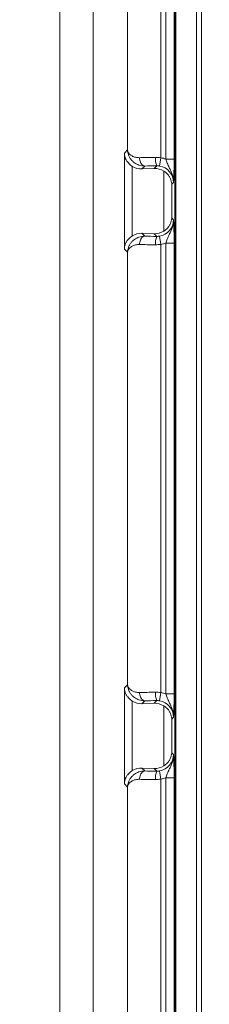
# Model space of a CAD drawing. Units: inches. Extents: x 0.5 to 33.9, y 0.4 to 21.4.
# Drawn here: x 28.8 to 29.2, y 14 to 16.5 of the extents above; entities that cross this region are included whole.
import ezdxf

# ---------------------------------------------------------------- set-up
doc = ezdxf.new("R2010")
doc.units = ezdxf.units.IN
doc.header["$MEASUREMENT"] = 0
doc.layers.add('FORMAT', color=7, linetype='Continuous')
doc.styles.add('SLDTEXTSTYLE0', font='TXT', dxfattribs={"width": 0.605})
doc.dimstyles.new('SLDDIMSTYLE0', dxfattribs={"dimtxt": 0.242676, "dimasz": 0.094, "dimexe": 0, "dimexo": 0.0625, "dimgap": 0.060669, "dimtad": 0, "dimtih": 1, "dimtoh": 1, "dimlfac": 3, "dimrnd": 1e-09, "dimzin": 12, "dimdsep": 46, "dimtxsty": 'SLDTEXTSTYLE0', "dimsah": 1, "dimcen": 0.09, "dimadec": 0, "dimazin": 3, "dimtfac": 1, "dimtofl": 0, "dimtmove": 0, "dimatfit": 3, "dimfxl": 1, "dimfrac": 2, "dimtolj": 1, "dimtzin": 12, "dimarcsym": 0})

# ---------------------------------------------------------------- blocks, each defined once
blk = doc.blocks.new('_D_9')
at = {"layer": 'FORMAT'}
for p, q in [((28.9275, 18.3475), (32.3867, 18.3475)), ((32.2617, 18.3475), (32.2617, 16.2437)), ((32.058, 16.2158), (32.058, 15.8992)), ((32.058, 16.2158), (32.1135, 16.2158)), ((33.2985, 16.2158), (33.2429, 16.2158)), ((33.2985, 16.2158), (33.2985, 15.8992)), ((32.058, 15.8992), (32.1135, 15.8992)), ((33.2985, 15.8992), (33.2429, 15.8992)), ((32.2617, 12.3993), (32.2617, 15.8712)), ((28.9275, 12.3993), (32.3867, 12.3993))]:
    blk.add_line(p, q, dxfattribs=at)
for points in [[(32.2617, 18.3475), (32.2417, 18.2535), (32.2817, 18.2535)], [(32.2617, 12.3993), (32.2817, 12.4933), (32.2417, 12.4933)]]:
    blk.add_solid(points, dxfattribs=at)
at = {"layer": 'FORMAT', "char_height": 0.25, "attachment_point": 1, "style": 'SLDTEXTSTYLE0'}
for s, insert in [('17.82', (31.1138, 16.1935)), ('452.63', (32.169, 16.1935))]:
    blk.add_mtext(s, dxfattribs=dict(at, insert=insert))
blk = doc.blocks.new('_D_10')
at = {"layer": 'FORMAT'}
for p, q in [((28.8232, 18.2425), (30.9694, 18.2425)), ((30.8444, 18.2425), (30.8444, 15.5314)), ((30.6406, 15.5034), (30.6406, 15.1868)), ((30.6406, 15.5034), (30.6962, 15.5034)), ((31.8811, 15.5034), (31.8256, 15.5034)), ((31.8811, 15.5034), (31.8811, 15.1868)), ((30.6406, 15.1868), (30.6962, 15.1868)), ((31.8811, 15.1868), (31.8256, 15.1868)), ((30.8444, 12.5043), (30.8444, 15.1589)), ((28.8232, 12.5043), (30.9694, 12.5043))]:
    blk.add_line(p, q, dxfattribs=at)
for points in [[(30.8444, 18.2425), (30.8244, 18.1485), (30.8644, 18.1485)], [(30.8444, 12.5043), (30.8644, 12.5983), (30.8244, 12.5983)]]:
    blk.add_solid(points, dxfattribs=at)
at = {"layer": 'FORMAT', "char_height": 0.25, "attachment_point": 1, "style": 'SLDTEXTSTYLE0'}
for s, insert in [('17.19', (29.6965, 15.4812)), ('436.63', (30.7517, 15.4812))]:
    blk.add_mtext(s, dxfattribs=dict(at, insert=insert))

msp = doc.modelspace()

# ---------------------------------------------------------------- linework, layer by layer
at = {"color": 7, "linetype": 'Continuous', "lineweight": 15}
for p, q in [((29.2279, 12.5453), (29.2279, 18.2093)), ((29.2153, 18.1025), (29.2153, 12.652)), ((29.1615, 18.0122), (29.1615, 12.7346)), ((28.9567, 17.925), (28.9567, 12.8218)), ((29.1622, 17.8938), (29.1622, 12.8607)), ((28.8733, 13.0496), (28.8733, 17.6972)), ((29.1262, 17.2681), (29.1262, 16.1491)), ((29.1385, 16.1458), (29.1385, 17.2713)), ((29.1593, 17.2713), (29.1593, 16.1458)), ((29.0428, 16.1687), (29.0428, 17.2485)), ((29.0349, 16.1607), (29.0428, 16.1687)), ((29.0349, 15.9212), (29.0349, 16.1607)), ((29.0548, 16.1277), (29.0548, 15.9543)), ((29.0861, 16.1286), (29.0789, 16.1214)), ((29.1095, 16.1224), (29.1162, 16.1291)), ((29.1229, 16.1286), (29.1262, 16.1491)), ((29.1593, 16.1458), (29.1385, 16.1458)), ((29.0789, 16.1214), (29.1095, 16.1224)), ((29.1336, 15.966), (29.1336, 16.116)), ((29.1579, 16.0874), (29.1535, 16.083)), ((29.1535, 16.083), (29.1535, 15.999)), ((29.1535, 15.999), (29.1579, 15.9946)), ((29.0789, 15.9606), (29.0861, 15.9534)), ((29.1095, 15.9596), (29.0789, 15.9606)), ((29.1162, 15.9529), (29.1095, 15.9596)), ((29.1229, 15.9534), (29.1262, 15.9329)), ((29.1262, 15.9329), (29.1262, 14.8139)), ((29.1593, 15.9361), (29.1385, 15.9361)), ((29.1385, 14.8106), (29.1385, 15.9361)), ((29.1593, 15.9361), (29.1593, 14.8106)), ((29.0428, 15.9133), (29.0349, 15.9212)), ((29.0428, 14.8335), (29.0428, 15.9133)), ((29.0349, 14.8255), (29.0428, 14.8335)), ((29.0349, 14.586), (29.0349, 14.8255)), ((29.1229, 14.7934), (29.1262, 14.8139)), ((29.1593, 14.8106), (29.1385, 14.8106)), ((29.0548, 14.7925), (29.0548, 14.6191)), ((29.0861, 14.7934), (29.0789, 14.7862)), ((29.0789, 14.7862), (29.1095, 14.7872)), ((29.1095, 14.7872), (29.1162, 14.7939)), ((29.1336, 14.6308), (29.1336, 14.7808)), ((29.1579, 14.7522), (29.1535, 14.7478)), ((29.1535, 14.7478), (29.1535, 14.6638)), ((29.1535, 14.6638), (29.1579, 14.6594)), ((29.0789, 14.6254), (29.0861, 14.6182)), ((29.1095, 14.6244), (29.0789, 14.6254)), ((29.1162, 14.6177), (29.1095, 14.6244)), ((29.1262, 14.5977), (29.1229, 14.6182)), ((29.0428, 14.5781), (29.0349, 14.586)), ((29.0428, 13.4983), (29.0428, 14.5781)), ((29.1262, 14.5977), (29.1262, 13.4787)), ((29.1385, 14.6009), (29.1593, 14.6009)), ((29.1385, 13.4754), (29.1385, 14.6009)), ((29.1593, 14.6009), (29.1593, 13.4754))]:
    msp.add_line(p, q, dxfattribs=at)
at = {"color": 8, "linetype": 'Continuous', "lineweight": 15}
msp.add_line((29.1634, 12.7109), (29.1634, 18.0357), dxfattribs=at)
at = {"color": 7, "linetype": 'Continuous', "lineweight": 15, "flags": 128}
for points in [[(29.0861, 16.1286), (29.0843, 16.1289), (29.0824, 16.1295), (29.0807, 16.1306), (29.079, 16.1321), (29.0775, 16.1339), (29.0761, 16.136), (29.075, 16.1383), (29.0741, 16.1409), (29.0734, 16.1436), (29.0729, 16.1465), (29.0728, 16.1494)], [(29.0861, 15.9534), (29.0843, 15.9531), (29.0824, 15.9524), (29.0807, 15.9514), (29.079, 15.9499), (29.0775, 15.9481), (29.0761, 15.946), (29.075, 15.9437), (29.0741, 15.9411), (29.0734, 15.9383), (29.0729, 15.9355), (29.0728, 15.9326)], [(29.0861, 14.7934), (29.0843, 14.7937), (29.0824, 14.7943), (29.0807, 14.7954), (29.079, 14.7969), (29.0775, 14.7987), (29.0761, 14.8008), (29.075, 14.8031), (29.0741, 14.8057), (29.0734, 14.8084), (29.0729, 14.8113), (29.0728, 14.8142)], [(29.0728, 14.5974), (29.0729, 14.6003), (29.0734, 14.6031), (29.0741, 14.6059), (29.075, 14.6085), (29.0761, 14.6108), (29.0775, 14.6129), (29.079, 14.6147), (29.0807, 14.6162), (29.0824, 14.6172), (29.0843, 14.6179), (29.0861, 14.6182)]]:
    msp.add_lwpolyline(points, dxfattribs=at)
at = {"color": 7, "linetype": 'Continuous', "lineweight": 15}
for centre, radius, start, end in [((29.1536, 16.1457), 0.041, 174.1766, 204.0369), ((29.1536, 15.9362), 0.041, 155.9631, 185.8234), ((29.1536, 14.8105), 0.041, 174.1766, 204.0369), ((29.1476, 14.602), 0.0351, 153.4116, 188.3749)]:
    msp.add_arc(centre, radius, start, end, dxfattribs=at)
for centre, major_axis, ratio, start_param, end_param in [((29.079, 16.1631), (0.0399, 0.0173), 0.953447, 3.724203, 4.318167), ((29.1262, 16.1477), (0.0834, 0), 0.026191, 1.731687, 2.266162), ((29.1262, 16.1269), (0.0626, 0), 0.034921, 1.731687, 2.266162), ((29.1161, 16.0873), (0.0296, 0.0296), 0.997569, 5.498396, 6.907623), ((29.1161, 16.0873), (0.0443, 0.0443), 0.998783, 0.421381, 0.624438), ((29.1094, 16.0806), (0.0399, 0.0173), 0.953447, 0.58261, 1.176575), ((29.1161, 15.9947), (0.0296, -0.0296), 0.997569, 5.658747, 7.067974), ((29.079, 15.9189), (0.0399, -0.0173), 0.953447, 1.965018, 2.558983), ((29.1094, 16.0014), (0.0399, -0.0173), 0.953447, 5.106611, 5.700575), ((29.1262, 15.9342), (0.0834, 0), 0.026191, 4.017023, 4.551498), ((29.1262, 15.9551), (0.0626, 0), 0.034921, 4.017023, 4.551498), ((29.1161, 15.9947), (0.0443, -0.0443), 0.998783, 5.658747, 5.861804), ((29.1262, 14.8125), (0.0834, 0), 0.026191, 1.731687, 2.266162), ((29.1161, 14.7521), (0.0443, 0.0443), 0.998783, 0.421381, 0.624438), ((29.079, 14.8279), (0.0399, 0.0173), 0.953447, 3.724203, 4.318167), ((29.1262, 14.7917), (0.0626, 0), 0.034921, 1.731687, 2.266162), ((29.1094, 14.7454), (0.0399, 0.0173), 0.953447, 0.58261, 1.176575), ((29.1161, 14.7521), (0.0296, 0.0296), 0.997569, 5.498396, 6.907623), ((29.1161, 14.6595), (0.0296, -0.0296), 0.997569, 5.658747, 7.067974), ((29.1094, 14.6662), (0.0399, -0.0173), 0.953447, 5.106611, 5.700575), ((29.079, 14.5837), (0.0399, -0.0173), 0.953447, 1.965018, 2.558983), ((29.1262, 14.6199), (0.0626, 0), 0.034921, 4.017023, 4.551498), ((29.1262, 14.599), (0.0834, 0), 0.026191, 4.017023, 4.551498), ((29.1161, 14.6595), (0.0443, -0.0443), 0.998783, 5.658747, 5.861804)]:
    msp.add_ellipse(centre, major_axis=major_axis, ratio=ratio, start_param=start_param, end_param=end_param, dxfattribs=at)
for points, knots in [([(29.0349, 16.1607), (29.0349, 16.1607), (29.035, 16.1591), (29.0354, 16.1555), (29.0368, 16.1498), (29.0394, 16.1438), (29.0427, 16.1386), (29.0465, 16.1343), (29.0502, 16.1308), (29.0533, 16.1287), (29.0548, 16.1277)], [0, 0, 0, 0, 0.003058, 0.128058, 0.299551, 0.471491, 0.642821, 0.761849, 0.88111, 1, 1, 1, 1]), ([(29.0861, 16.1286), (29.0836, 16.1287), (29.0785, 16.1289), (29.0717, 16.1307), (29.0656, 16.1332), (29.0604, 16.1364), (29.0566, 16.1395), (29.0529, 16.1432), (29.0494, 16.1476), (29.0461, 16.1536), (29.0442, 16.159), (29.0435, 16.1627), (29.0431, 16.1647), (29.043, 16.166), (29.0429, 16.1671), (29.0429, 16.1677), (29.0428, 16.1681), (29.0428, 16.1683), (29.0428, 16.1685), (29.0428, 16.1686), (29.0428, 16.1686), (29.0428, 16.1687)], [0, 0, 0, 0, 0.1030898, 0.2062351, 0.2965671, 0.3873064, 0.4777256, 0.518312, 0.6305661, 0.7428497, 0.8519777, 0.9132597, 0.9296041, 0.958475, 0.9754748, 0.9855088, 0.9914363, 0.994939, 0.9969883, 0.9977024, 1, 1, 1, 1]), ([(29.0428, 16.1687), (29.0428, 16.1686), (29.0428, 16.1686), (29.0428, 16.1684), (29.0429, 16.1677), (29.0431, 16.167), (29.0435, 16.1651), (29.0446, 16.1625), (29.0471, 16.159), (29.0504, 16.156), (29.0541, 16.1536), (29.0581, 16.1518), (29.0626, 16.1504), (29.0675, 16.1495), (29.071, 16.1495), (29.0728, 16.1494)], [0, 0, 0, 0, 0.002867, 0.006193, 0.021242, 0.073318, 0.089736, 0.225746, 0.362119, 0.498044, 0.601312, 0.704794, 0.807963, 0.904007, 1, 1, 1, 1]), ([(29.1129, 16.1499), (29.1151, 16.1499), (29.1195, 16.1498), (29.124, 16.1494), (29.1262, 16.1491)], [0, 0, 0, 0, 0.497413, 1, 1, 1, 1]), ([(29.1229, 16.1286), (29.1218, 16.1287), (29.1195, 16.129), (29.1173, 16.129), (29.1162, 16.1291)], [0, 0, 0, 0, 0.49457, 1, 1, 1, 1]), ([(29.1579, 16.0874), (29.1579, 16.0874), (29.1579, 16.0894), (29.1578, 16.0934), (29.1568, 16.1002), (29.1546, 16.108), (29.1512, 16.1164), (29.1476, 16.1236), (29.1445, 16.13), (29.1421, 16.1353), (29.1401, 16.1406), (29.139, 16.1441), (29.1385, 16.1458)], [0, 0, 0, 0, 0.002351, 0.096934, 0.191531, 0.339382, 0.487917, 0.636466, 0.73513, 0.833692, 0.916916, 1, 1, 1, 1]), ([(29.1593, 16.1458), (29.1593, 16.1429), (29.1593, 16.1372), (29.1592, 16.1288), (29.1591, 16.1208), (29.1589, 16.1132), (29.1587, 16.1061), (29.1585, 16.0995), (29.1582, 16.0933), (29.158, 16.0894), (29.1579, 16.0874), (29.1579, 16.0874)], [0, 0, 0, 0, 0.117214, 0.234502, 0.351073, 0.467733, 0.597878, 0.728591, 0.85919, 0.997999, 1, 1, 1, 1]), ([(29.1336, 16.116), (29.1351, 16.115), (29.1382, 16.1129), (29.1419, 16.1094), (29.1457, 16.1051), (29.149, 16.0999), (29.1516, 16.0939), (29.153, 16.0882), (29.1534, 16.0846), (29.1535, 16.083), (29.1535, 16.083)], [0, 0, 0, 0, 0.11889, 0.238151, 0.357179, 0.528509, 0.700449, 0.871942, 0.996942, 1, 1, 1, 1]), ([(29.1535, 15.999), (29.1535, 15.999), (29.1534, 15.9974), (29.153, 15.9938), (29.1516, 15.9881), (29.149, 15.9821), (29.1457, 15.9769), (29.1419, 15.9726), (29.1382, 15.9691), (29.1351, 15.967), (29.1336, 15.966)], [0, 0, 0, 0, 0.003058, 0.128058, 0.299551, 0.471491, 0.642821, 0.761849, 0.88111, 1, 1, 1, 1]), ([(29.1579, 15.9946), (29.1579, 15.9946), (29.1579, 15.9926), (29.1578, 15.9886), (29.1568, 15.9817), (29.1546, 15.974), (29.1512, 15.9656), (29.1476, 15.9584), (29.1445, 15.952), (29.1421, 15.9466), (29.1401, 15.9414), (29.139, 15.9379), (29.1385, 15.9361)], [0, 0, 0, 0, 0.002351, 0.096934, 0.191531, 0.339382, 0.487917, 0.636466, 0.73513, 0.833692, 0.916916, 1, 1, 1, 1]), ([(29.1579, 15.9946), (29.1579, 15.9946), (29.158, 15.9926), (29.1582, 15.9887), (29.1585, 15.9825), (29.1587, 15.9759), (29.1589, 15.9687), (29.1591, 15.9612), (29.1592, 15.9532), (29.1593, 15.9448), (29.1593, 15.939), (29.1593, 15.9361)], [0, 0, 0, 0, 0.002001, 0.1408102, 0.271409, 0.4021222, 0.5322666, 0.6489274, 0.7654976, 0.8827858, 1, 1, 1, 1]), ([(29.0548, 15.9543), (29.0533, 15.9533), (29.0502, 15.9512), (29.0465, 15.9477), (29.0427, 15.9434), (29.0394, 15.9382), (29.0368, 15.9322), (29.0354, 15.9265), (29.035, 15.9228), (29.0349, 15.9213), (29.0349, 15.9212)], [0, 0, 0, 0, 0.11889, 0.238151, 0.357179, 0.528509, 0.700449, 0.871942, 0.996942, 1, 1, 1, 1]), ([(29.0428, 15.9133), (29.0428, 15.9134), (29.0428, 15.9134), (29.0428, 15.9135), (29.0428, 15.9136), (29.0428, 15.9139), (29.0429, 15.9143), (29.0429, 15.9149), (29.043, 15.916), (29.0431, 15.9172), (29.0435, 15.9193), (29.0442, 15.923), (29.0461, 15.9284), (29.0494, 15.9344), (29.0529, 15.9388), (29.0566, 15.9425), (29.0604, 15.9456), (29.0656, 15.9488), (29.0717, 15.9513), (29.0785, 15.9531), (29.0836, 15.9533), (29.0861, 15.9534)], [0, 0, 0, 0, 0.002298, 0.003012, 0.005061, 0.008564, 0.014491, 0.024525, 0.041525, 0.070396, 0.08674, 0.148022, 0.25715, 0.369434, 0.481688, 0.522274, 0.612694, 0.703433, 0.793765, 0.89691, 1, 1, 1, 1]), ([(29.0728, 15.9326), (29.071, 15.9325), (29.0675, 15.9325), (29.0626, 15.9316), (29.0581, 15.9302), (29.0541, 15.9284), (29.0504, 15.926), (29.0471, 15.923), (29.0446, 15.9195), (29.0435, 15.9169), (29.0431, 15.915), (29.0429, 15.9142), (29.0428, 15.9136), (29.0428, 15.9134), (29.0428, 15.9133), (29.0428, 15.9133)], [0, 0, 0, 0, 0.095993, 0.192037, 0.295206, 0.398688, 0.501956, 0.637881, 0.774254, 0.910264, 0.926682, 0.978758, 0.993807, 0.997133, 1, 1, 1, 1]), ([(29.1262, 15.9329), (29.124, 15.9326), (29.1195, 15.9322), (29.1151, 15.9321), (29.1129, 15.9321)], [0, 0, 0, 0, 0.497402, 1, 1, 1, 1]), ([(29.1162, 15.9529), (29.1173, 15.9529), (29.1195, 15.953), (29.1218, 15.9533), (29.1229, 15.9534)], [0, 0, 0, 0, 0.49468, 1, 1, 1, 1]), ([(29.0349, 14.8255), (29.0349, 14.8255), (29.035, 14.8239), (29.0354, 14.8203), (29.0368, 14.8146), (29.0394, 14.8086), (29.0427, 14.8034), (29.0465, 14.7991), (29.0502, 14.7956), (29.0533, 14.7935), (29.0548, 14.7925)], [0, 0, 0, 0, 0.003058, 0.128058, 0.299551, 0.471491, 0.642821, 0.761849, 0.88111, 1, 1, 1, 1]), ([(29.0861, 14.7934), (29.0836, 14.7935), (29.0785, 14.7937), (29.0717, 14.7955), (29.0656, 14.798), (29.0604, 14.8012), (29.0566, 14.8043), (29.0529, 14.808), (29.0494, 14.8124), (29.0461, 14.8184), (29.0442, 14.8238), (29.0435, 14.8275), (29.0431, 14.8295), (29.043, 14.8308), (29.0429, 14.8319), (29.0429, 14.8325), (29.0428, 14.8329), (29.0428, 14.8331), (29.0428, 14.8333), (29.0428, 14.8334), (29.0428, 14.8334), (29.0428, 14.8335)], [0, 0, 0, 0, 0.10309, 0.206235, 0.296567, 0.387306, 0.477726, 0.518312, 0.630566, 0.74285, 0.851978, 0.91326, 0.929604, 0.958475, 0.975475, 0.985509, 0.991436, 0.994939, 0.996988, 0.997702, 1, 1, 1, 1]), ([(29.0428, 14.8335), (29.0428, 14.8334), (29.0428, 14.8334), (29.0428, 14.8332), (29.0429, 14.8325), (29.0431, 14.8318), (29.0435, 14.8299), (29.0446, 14.8273), (29.0471, 14.8238), (29.0504, 14.8208), (29.0541, 14.8184), (29.0581, 14.8166), (29.0626, 14.8152), (29.0675, 14.8143), (29.071, 14.8143), (29.0728, 14.8142)], [0, 0, 0, 0, 0.002867, 0.006193, 0.021242, 0.073318, 0.089736, 0.225746, 0.362119, 0.498044, 0.601312, 0.704794, 0.807963, 0.904007, 1, 1, 1, 1]), ([(29.1129, 14.8147), (29.1151, 14.8147), (29.1195, 14.8146), (29.124, 14.8142), (29.1262, 14.8139)], [0, 0, 0, 0, 0.497413, 1, 1, 1, 1]), ([(29.1579, 14.7522), (29.1579, 14.7522), (29.1579, 14.7542), (29.1578, 14.7582), (29.1568, 14.765), (29.1546, 14.7728), (29.1512, 14.7812), (29.1476, 14.7884), (29.1445, 14.7948), (29.1421, 14.8001), (29.1401, 14.8054), (29.139, 14.8089), (29.1385, 14.8106)], [0, 0, 0, 0, 0.002351, 0.096934, 0.191531, 0.339382, 0.487917, 0.636466, 0.73513, 0.833692, 0.916916, 1, 1, 1, 1]), ([(29.1593, 14.8106), (29.1593, 14.8077), (29.1593, 14.802), (29.1592, 14.7936), (29.1591, 14.7856), (29.1589, 14.778), (29.1587, 14.7709), (29.1585, 14.7643), (29.1582, 14.7581), (29.158, 14.7542), (29.1579, 14.7522), (29.1579, 14.7522)], [0, 0, 0, 0, 0.1172142, 0.2345024, 0.3510726, 0.4677334, 0.5978778, 0.728591, 0.8591898, 0.997999, 1, 1, 1, 1]), ([(29.1229, 14.7934), (29.1218, 14.7935), (29.1195, 14.7938), (29.1173, 14.7938), (29.1162, 14.7939)], [0, 0, 0, 0, 0.49457, 1, 1, 1, 1]), ([(29.1336, 14.7808), (29.1351, 14.7798), (29.1382, 14.7777), (29.1419, 14.7742), (29.1457, 14.7699), (29.149, 14.7647), (29.1516, 14.7587), (29.153, 14.753), (29.1534, 14.7494), (29.1535, 14.7478), (29.1535, 14.7478)], [0, 0, 0, 0, 0.11889, 0.238151, 0.357179, 0.528509, 0.700449, 0.871942, 0.996942, 1, 1, 1, 1]), ([(29.1535, 14.6638), (29.1535, 14.6638), (29.1534, 14.6622), (29.153, 14.6586), (29.1516, 14.6529), (29.149, 14.6469), (29.1457, 14.6417), (29.1419, 14.6374), (29.1382, 14.6339), (29.1351, 14.6318), (29.1336, 14.6308)], [0, 0, 0, 0, 0.003058, 0.128058, 0.299551, 0.471491, 0.642821, 0.761849, 0.88111, 1, 1, 1, 1]), ([(29.1385, 14.6009), (29.139, 14.6027), (29.1401, 14.6062), (29.1421, 14.6114), (29.1445, 14.6168), (29.1476, 14.6232), (29.1512, 14.6304), (29.1546, 14.6388), (29.1568, 14.6465), (29.1578, 14.6534), (29.1579, 14.6574), (29.1579, 14.6594), (29.1579, 14.6594)], [0, 0, 0, 0, 0.083084, 0.166308, 0.26487, 0.363534, 0.512083, 0.660618, 0.808469, 0.903066, 0.997649, 1, 1, 1, 1]), ([(29.1579, 14.6594), (29.1579, 14.6594), (29.158, 14.6574), (29.1582, 14.6535), (29.1585, 14.6473), (29.1587, 14.6407), (29.1589, 14.6335), (29.1591, 14.626), (29.1592, 14.618), (29.1593, 14.6096), (29.1593, 14.6038), (29.1593, 14.6009)], [0, 0, 0, 0, 0.002001, 0.1408102, 0.271409, 0.4021222, 0.5322666, 0.6489274, 0.7654976, 0.8827858, 1, 1, 1, 1]), ([(29.0548, 14.6191), (29.0533, 14.6181), (29.0502, 14.616), (29.0465, 14.6125), (29.0427, 14.6082), (29.0394, 14.603), (29.0368, 14.597), (29.0354, 14.5913), (29.035, 14.5876), (29.0349, 14.5861), (29.0349, 14.586)], [0, 0, 0, 0, 0.11889, 0.238151, 0.357179, 0.528509, 0.700449, 0.871942, 0.996942, 1, 1, 1, 1]), ([(29.0428, 14.5781), (29.0428, 14.5782), (29.0428, 14.5782), (29.0428, 14.5783), (29.0428, 14.5784), (29.0428, 14.5787), (29.0429, 14.5791), (29.0429, 14.5797), (29.043, 14.5808), (29.0431, 14.582), (29.0435, 14.5841), (29.0442, 14.5878), (29.0461, 14.5932), (29.0494, 14.5992), (29.0529, 14.6036), (29.0566, 14.6073), (29.0604, 14.6104), (29.0656, 14.6136), (29.0717, 14.6161), (29.0785, 14.6179), (29.0836, 14.6181), (29.0861, 14.6182)], [0, 0, 0, 0, 0.002298, 0.003012, 0.005061, 0.008564, 0.014491, 0.024525, 0.041525, 0.070396, 0.08674, 0.148022, 0.25715, 0.369434, 0.481688, 0.522274, 0.612694, 0.703433, 0.793765, 0.89691, 1, 1, 1, 1]), ([(29.1162, 14.6177), (29.1173, 14.6177), (29.1195, 14.6178), (29.1218, 14.6181), (29.1229, 14.6182)], [0, 0, 0, 0, 0.49468, 1, 1, 1, 1]), ([(29.0728, 14.5974), (29.071, 14.5973), (29.0675, 14.5973), (29.0626, 14.5964), (29.0581, 14.595), (29.0541, 14.5932), (29.0504, 14.5908), (29.0471, 14.5878), (29.0446, 14.5843), (29.0435, 14.5817), (29.0431, 14.5798), (29.0429, 14.579), (29.0428, 14.5784), (29.0428, 14.5782), (29.0428, 14.5781), (29.0428, 14.5781)], [0, 0, 0, 0, 0.095993, 0.192037, 0.295206, 0.398688, 0.501956, 0.637881, 0.774254, 0.910264, 0.926682, 0.978758, 0.993807, 0.997133, 1, 1, 1, 1]), ([(29.1262, 14.5977), (29.124, 14.5974), (29.1195, 14.597), (29.1151, 14.5969), (29.1129, 14.5969)], [0, 0, 0, 0, 0.497402, 1, 1, 1, 1])]:
    msp.add_open_spline(points, degree=3, knots=knots, dxfattribs=at)

# ---------------------------------------------------------------- dimensions: what is measured, and where the dimension line sits
at = {"layer": 'FORMAT'}
for base, p1, p2, picture, middle in [((32.2617, 12.3993), (28.8775, 18.3475), (28.8775, 12.3993), '_D_9', (32.2617, 16.0575)), ((30.8444, 12.5043), (28.7732, 18.2425), (28.7732, 12.5043), '_D_10', (30.8444, 15.3451))]:
    dim = msp.add_linear_dim(base=base, p1=p1, p2=p2, angle=90, dimstyle='SLDDIMSTYLE0', dxfattribs=at)
    dim.commit()
    dim.dimension.update_dxf_attribs({"geometry": picture, "text_midpoint": middle, "dimtype": 160})

doc.saveas('drawing.dxf')
